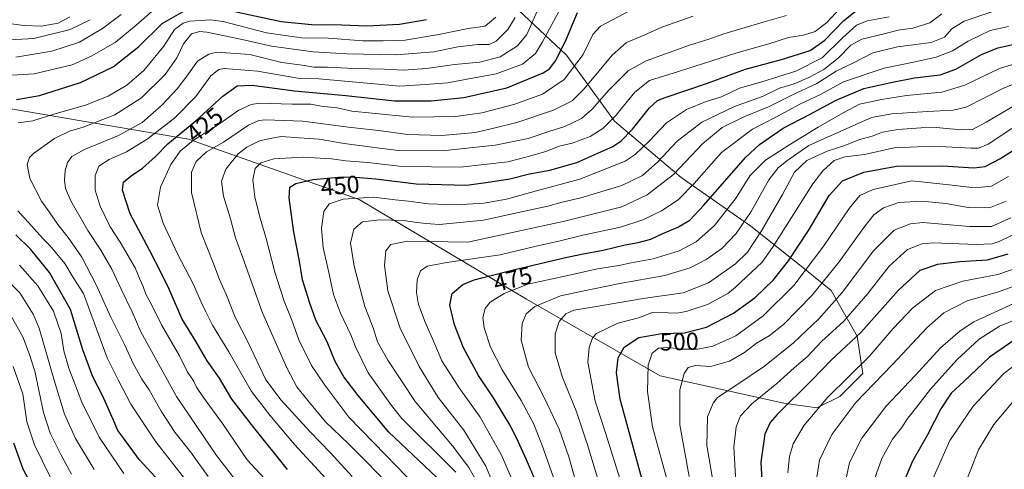
# Model space of a CAD drawing. Units: metres. Extents: x 610039 to 613464, y 4780217 to 4782586.
# Drawn here: x 610815 to 611216, y 4780832 to 4781015 of the extents above; entities that cross this region are included whole.
import ezdxf
from ezdxf.enums import TextEntityAlignment as Align

# ---------------------------------------------------------------- set-up
doc = ezdxf.new("R2010")
doc.units = ezdxf.units.M
doc.header["$MEASUREMENT"] = 0
for name, color, linetype, lineweight in [('Arbolado forestal CxS', 92, 'Continuous', 0), ('Curva de nivel maestra', 30, 'Continuous', 30), ('Curva de nivel normal', 30, 'Continuous', 0), ('Rótulo de curva de nivel directora', 7, 'Continuous', 0)]:
    doc.layers.add(name, color=color, linetype=linetype, lineweight=lineweight)
doc.styles.add('Style-Arial', font='txt')

# ---------------------------------------------------------------- blocks, each defined once
blk = doc.blocks.new('*U4')
at = {"layer": 'Arbolado forestal CxS', "color": 92, "linetype": 'Continuous', "lineweight": 0}
blk.add_polyline3d([(610724.9265, 4781024.4967, 383.6125), (610764.8353, 4780998.6159, 396.0786), (610800.8325, 4780980.7551, 401.0391), (610883.7739, 4780966.7423, 427.1315), (610953.3823, 4780942.0435, 454.391), (611021.5375, 4780901.4821, 481.7886), (611076.1661, 4780870.1791, 506.3164), (611126.5757, 4780859.1183, 523.1999), (611140.0947, 4780857.1393, 528.9206), (611149.4395, 4780861.8101, 530.4507), (611158.7851, 4780871.1511, 530.3728), (611156.4473, 4780886.3305, 523.4676), (611145.9343, 4780905.0147, 510.9852), (611134.2521, 4780914.3563, 502.9134), (611113.0549, 4780931.2647, 485.1117), (611084.7059, 4780951.0243, 465.645), (611057.5619, 4780973.9851, 444.7269), (611037.9619, 4781000.9077, 425.0604), (611002.9935, 4781033.8757, 395.1317)], dxfattribs=at)

msp = doc.modelspace()

# ---------------------------------------------------------------- linework, layer by layer
at = {"layer": 'Arbolado forestal CxS', "color": 92, "linetype": 'Continuous', "lineweight": 0}
for points in [[(611002.9935, 4781033.8757, 395.1317), (611037.9619, 4781000.9077, 425.0604), (611057.5619, 4780973.9851, 444.7269), (611084.7059, 4780951.0243, 465.645), (611113.0549, 4780931.2647, 485.1117), (611134.2521, 4780914.3563, 502.9134), (611145.9343, 4780905.0147, 510.9852), (611156.4473, 4780886.3305, 523.4676), (611158.7851, 4780871.1511, 530.3728), (611149.4395, 4780861.8101, 530.4507), (611140.0947, 4780857.1393, 528.9206), (611126.5757, 4780859.1183, 523.1999), (611076.1661, 4780870.1791, 506.3164), (611021.5375, 4780901.4821, 481.7886), (610953.3823, 4780942.0435, 454.391), (610883.7739, 4780966.7423, 427.1315), (610800.8325, 4780980.7551, 401.0391), (610764.8353, 4780998.6159, 396.0786), (610724.9265, 4781024.4967, 383.6125)], [(610724.9265, 4781024.4967, 383.6125), (610764.8353, 4780998.6159, 396.0786), (610800.8325, 4780980.7551, 401.0391), (610883.7739, 4780966.7423, 427.1315), (610953.3823, 4780942.0435, 454.391), (611021.5375, 4780901.4821, 481.7886), (611076.1661, 4780870.1791, 506.3164), (611126.5757, 4780859.1183, 523.1999), (611140.0947, 4780857.1393, 528.9206), (611149.4395, 4780861.8101, 530.4507), (611158.7851, 4780871.1511, 530.3728), (611156.4473, 4780886.3305, 523.4676), (611145.9343, 4780905.0147, 510.9852), (611134.2521, 4780914.3563, 502.9134), (611113.0549, 4780931.2647, 485.1117), (611084.7059, 4780951.0243, 465.645), (611057.5619, 4780973.9851, 444.7269), (611037.9619, 4781000.9077, 425.0604), (611002.9935, 4781033.8757, 395.1317)]]:
    msp.add_polyline3d(points, dxfattribs=at)
at = {"layer": 'Curva de nivel maestra', "color": 30, "linetype": 'Continuous', "lineweight": 30, "flags": 128}
for points, elevation in [([(610813.63, 4780982.8701), (610823.03, 4780984.4801), (610839.74, 4780989.7601), (610853.04, 4780996.1201), (610863.28, 4781004.2801), (610873.02, 4781013.8501), (610882.47, 4781019.2301)], 400), ([(610924.13, 4780832.0001), (610910.42, 4780849.1001), (610901.36, 4780860.7401), (610896.32, 4780869.2701), (610891.39, 4780876.3401), (610886.82, 4780884.1001), (610881.1, 4780893.3401), (610875.74, 4780905.7601), (610872.57, 4780912.1501), (610867.84, 4780921.3801), (610859.93, 4780936.2201), (610856.77, 4780945.9001), (610857.29, 4780949.1201), (610860.32, 4780951.7601), (610865.03, 4780954.8801), (610870.22, 4780959.5701), (610875.36, 4780964.8001), (610886.72, 4780974.1001), (610897.72, 4780984.1801), (610903.59, 4780988.4101), (610909.7, 4780988.6601), (610927.02, 4780986.3501), (610947.87, 4780984.5201), (610967.74, 4780982.3601), (610982.78, 4780982.3201), (610996.1, 4780983.7301), (611013.58, 4780987.5601), (611028.42, 4780993.7601), (611030.94, 4780995.4001), (611033.62, 4780998.7501), (611037.97, 4781007.5601), (611042.36, 4781018.3801)], 425), ([(610902.02, 4781018.8701), (610921.54, 4781014.6501), (610935.27, 4781013.2601), (610942.87, 4781013.4701), (610956.42, 4781012.8601), (610969.8, 4781013.5101), (610980.75, 4781015.4401)], 400), ([(610985.01, 4780828.7701), (610965.4, 4780847.2301), (610952.88, 4780862.2401), (610947.04, 4780869.8001), (610943.55, 4780876.1001), (610940.27, 4780884.0001), (610935.64, 4780892.9001), (610933.22, 4780899.8401), (610930.2, 4780909.4001), (610928.95, 4780916.9101), (610926.72, 4780928.7201), (610924.83, 4780942.7201), (610925.1, 4780947.0601), (610927.51, 4780948.6001), (610934.49, 4780950.2701), (610946.43, 4780951.3701), (610951.82, 4780951.2001), (610960.21, 4780950.5401), (610976.62, 4780948.4501), (610997.3, 4780947.9201), (611006.88, 4780949.2301), (611014.78, 4780950.4901), (611022.84, 4780952.6101), (611031.17, 4780954.0301), (611042.17, 4780957.1401), (611056.77, 4780963.6501), (611060.1, 4780965.8501), (611064.89, 4780970.7001), (611071.76, 4780979.4501), (611075.1, 4780982.4001), (611078.14, 4780983.6501), (611095.38, 4780989.5101), (611110.94, 4780995.2301), (611125.68, 4780999.2001), (611137.31, 4781002.8901), (611143.26, 4781007.0101), (611151.02, 4781015.1201), (611158.44, 4781020.9101)], 450), ([(611028.87, 4780819.1901), (611021.63, 4780835.9001), (611018.16, 4780843.4701), (611015.23, 4780849.5901), (611008.19, 4780861.2101), (611001.99, 4780870.2901), (610995.94, 4780881.5701), (610992.21, 4780890.9701), (610990.4, 4780898.9901), (610991.23, 4780903.8001), (610995.68, 4780907.4501), (611000.26, 4780909.3901), (611003.99, 4780910.2601), (611016.84, 4780913.5001), (611036.94, 4780918.3101), (611043.98, 4780919.8201), (611052.84, 4780921.3801), (611061.84, 4780923.6001), (611067.12, 4780924.5101), (611072.3, 4780925.9501), (611077.26, 4780928.2001), (611083.38, 4780930.7701), (611088.2, 4780933.6101), (611093.91, 4780939.8001), (611110.89, 4780959.2001), (611116.65, 4780964.4501), (611126.26, 4780971.1401), (611137.08, 4780976.6901), (611147.94, 4780982.6001), (611159.19, 4780987.2801), (611170.24, 4780989.7301), (611179.8, 4780991.7301), (611190.29, 4780992.9601), (611196.69, 4780995.2201), (611207.16, 4781001.1401), (611213.83, 4781003.9601), (611223.16, 4781006.0101)], 475), ([(611069.01, 4780826.8001), (611059.78, 4780860.7101), (611058.26, 4780871.4701), (611059.02, 4780877.4701), (611061.42, 4780881.9001), (611067.48, 4780885.8801), (611076.76, 4780887.5001), (611086.1, 4780887.7401), (611095.07, 4780890.0501), (611106.1, 4780895.7401), (611114.91, 4780902.1101), (611122.33, 4780909.3501), (611128.42, 4780917.0301), (611136.85, 4780929.8301), (611145.08, 4780943.7201), (611150.44, 4780949.7401), (611159.26, 4780953.2701), (611172.5, 4780955.6201), (611191.32, 4780955.7701), (611204.03, 4780955.0201), (611208.7, 4780955.5601), (611214.61, 4780958.7001), (611225.38, 4780965.4201)], 500), ([(610876.77, 4780821.8101), (610863.6, 4780836.0701), (610857.39, 4780844.7001), (610854.86, 4780847.9701), (610853.06, 4780852.3801), (610848.66, 4780862.1401), (610844.72, 4780869.7601), (610840.63, 4780880.7701), (610835.61, 4780897.2301), (610827.08, 4780912.3701), (610819.43, 4780921.7101), (610813.34, 4780927.7401)], 400), ([(611217.91, 4780919.7301), (611209.44, 4780917.4101), (611198.34, 4780916.6201), (611189.19, 4780915.5201), (611182.04, 4780913.1101), (611173.34, 4780905.1301), (611157.96, 4780887.8001), (611145.98, 4780876.6601), (611138.11, 4780868.5801), (611123.82, 4780854.3701), (611121.03, 4780851.2001), (611118.77, 4780846.4801), (611117.2, 4780834.9501), (611118.13, 4780817.7401)], 525), ([(611220.99, 4780884.9701), (611210.48, 4780877.7601), (611199.95, 4780867.9101), (611194.82, 4780863.1401), (611190.56, 4780856.7701), (611185.2, 4780846.1901), (611178.99, 4780835.4401), (611173.86, 4780823.2301), (611171.64, 4780814.2901), (611170.82, 4780802.9201), (611170.86, 4780779.1401), (611173.17, 4780750.5501), (611177.44, 4780725.4501), (611182.11, 4780708.2201), (611185.89, 4780700.9001), (611192.8, 4780693.5701), (611195.02, 4780692.0901), (611199.9, 4780690.6001), (611211.2, 4780689.4101), (611220.76, 4780690.0401)], 550), ([(610810.38, 4780731.6601), (610820.43, 4780732.1601), (610827.38, 4780733.7901), (610830.12, 4780736.0401), (610831.91, 4780739.0101), (610831.78, 4780743.2401), (610824.92, 4780757.8101), (610822.47, 4780775.3901), (610822.08, 4780786.0101), (610822.98, 4780789.5301), (610826.41, 4780793.4401), (610832.17, 4780799.7001), (610833.74, 4780803.2301), (610833.1, 4780806.4401), (610828.66, 4780811.4801), (610823.68, 4780818.2301), (610816.36, 4780832.1401), (610812.51, 4780842.8001)], 375)]:
    msp.add_lwpolyline(points, dxfattribs=dict(at, elevation=elevation))
at = {"layer": 'Curva de nivel normal', "color": 30, "linetype": 'Continuous', "lineweight": 0, "flags": 128}
for points, elevation in [([(610914.58, 4780828.43), (610907.7, 4780835.99), (610897.65, 4780850.74), (610889.87, 4780861.37), (610887.05, 4780865.56), (610885.79, 4780868.12), (610883.22, 4780871.92), (610880.11, 4780878.39), (610872.7, 4780890.92), (610868.8, 4780898.95), (610866.36, 4780903.5), (610865.24, 4780906.55), (610863.82, 4780909.65), (610861.93, 4780914.22), (610855.83, 4780924.68), (610851.84, 4780930.96), (610847.69, 4780939.3), (610845.72, 4780945.94), (610845.62, 4780951.84), (610847.1, 4780955.65), (610851.4, 4780958.41), (610858.41, 4780961.58), (610866.9, 4780966.67), (610878.09, 4780975.24), (610886.77, 4780984.07), (610892.91, 4780992.48), (610896.1, 4780995.04), (610898.27, 4780995.5), (610911.85, 4780994.38), (610928.36, 4780991.58), (610936.84, 4780991.3), (610958.16, 4780989.44), (610969.96, 4780988.25), (610980.3, 4780988.92), (610989.57, 4780989.7), (610996.65, 4780991.01), (611009.23, 4780993.27), (611020.03, 4780997.25), (611025.22, 4781001.62), (611028.19, 4781006.37), (611036.53, 4781022.03)], 420), ([(610788.28, 4781017.04), (610794.61, 4781014.94), (610801.94, 4781013.56), (610809.23, 4781013.92), (610816.72, 4781013.08), (610823.69, 4781012.73), (610830.64, 4781013.93), (610835.27, 4781016.53)], 380), ([(610807.2, 4780992.48), (610820.84, 4780993.35), (610836.34, 4780996.94), (610844.1, 4781000.52), (610853.86, 4781006.1), (610862.38, 4781013.22), (610869.95, 4781019.86)], 395), ([(610813.29, 4781000.06), (610828.03, 4781002.51), (610839.33, 4781006.23), (610848.62, 4781011.79), (610856.25, 4781017.44)], 390), ([(610902.6, 4780828.04), (610895.14, 4780837.78), (610878.86, 4780861.79), (610864.23, 4780888.18), (610860.77, 4780896.32), (610856.34, 4780905.49), (610852.49, 4780913.72), (610848.02, 4780921.45), (610842.72, 4780929.47), (610835.81, 4780941.57), (610833.58, 4780946.54), (610833.21, 4780949.97), (610833.4, 4780953.97), (610834.37, 4780957.13), (610836.13, 4780959.68), (610841.27, 4780962.51), (610855.16, 4780968.21), (610864.85, 4780973.53), (610872.66, 4780980.34), (610879.08, 4780987.21), (610883.02, 4780992.32), (610887.4, 4780998.47), (610892.06, 4781001.4), (610895.34, 4781002.15), (610908.73, 4781001.26), (610921.84, 4780997.99), (610930.16, 4780996.79), (610934.88, 4780996.02), (610940.47, 4780996.01), (610951.25, 4780995.5), (610963.51, 4780995.25), (610971.42, 4780994.85), (610980.77, 4780995.53), (610992.18, 4780997.13), (611002.53, 4780998.1), (611010.86, 4781000.21), (611017.92, 4781004.69), (611021.79, 4781009.32), (611026.56, 4781020.09)], 415), ([(610944.2, 4780823.49), (610935.11, 4780833.3), (610927.02, 4780842.15), (610916.91, 4780854.22), (610909.47, 4780863.82), (610900.17, 4780880.03), (610893.53, 4780890.85), (610890.83, 4780896.34), (610888.87, 4780900.24), (610885.98, 4780907.16), (610879.3, 4780919.93), (610873.35, 4780932.45), (610871.08, 4780939.73), (610872.26, 4780947.17), (610876.5, 4780956.41), (610880.33, 4780961.79), (610885.78, 4780966.25), (610895.11, 4780972.1), (610904.25, 4780978.56), (610909.36, 4780980.88), (610912.66, 4780981.31), (610925.99, 4780980.97), (610933.64, 4780980.93), (610937.88, 4780980.16), (610944.36, 4780979.42), (610950.36, 4780978.08), (610958.59, 4780977.22), (610975.14, 4780975.7), (610992.72, 4780975.96), (611003.34, 4780977.47), (611016.38, 4780980.8), (611028.17, 4780985.01), (611036.98, 4780990.97), (611044.75, 4781001.22), (611048.65, 4781009.32), (611051.84, 4781012.77), (611064.17, 4781019.21)], 430), ([(610968.32, 4780822.71), (610956.53, 4780835), (610948.97, 4780842.5), (610939.56, 4780851.42), (610932.37, 4780860.15), (610927.96, 4780865.65), (610923.8, 4780873.47), (610913.95, 4780895.84), (610905.93, 4780918.31), (610902.9, 4780926.51), (610900.82, 4780934.22), (610897.95, 4780943.51), (610897.17, 4780949.6), (610898.94, 4780954.48), (610904.01, 4780960.69), (610907.51, 4780963.46), (610912.73, 4780965.95), (610917.69, 4780967.13), (610921.72, 4780967.77), (610928.84, 4780967.2), (610937.03, 4780966.64), (610947.26, 4780964.96), (610960.7, 4780963.2), (610969.44, 4780962.08), (610987.24, 4780961.97), (611008.77, 4780964.18), (611022.23, 4780966.96), (611030.72, 4780969.8), (611037.23, 4780971.89), (611043.99, 4780975.13), (611048.45, 4780978.87), (611055.22, 4780986.68), (611063.11, 4780994.54), (611070.48, 4780998.62), (611088.06, 4781004.96), (611096, 4781007.46), (611102.1, 4781009.6), (611118.16, 4781014.38), (611127.63, 4781017.14)], 440), ([(610976.79, 4780825), (610964.16, 4780837.93), (610949.08, 4780853.33), (610939.31, 4780866.36), (610933.87, 4780874.37), (610928.69, 4780884.89), (610925.84, 4780892.94), (610922.74, 4780900.69), (610918.95, 4780912.47), (610915.48, 4780926.13), (610912.96, 4780934.41), (610910.79, 4780943.05), (610909.98, 4780950.17), (610910.98, 4780954.76), (610913.18, 4780957.02), (610918.48, 4780958.61), (610930.54, 4780959.33), (610942.06, 4780958.68), (610947.94, 4780957.9), (610956.9, 4780957.19), (610970.9, 4780955.52), (610994.71, 4780955.32), (611014, 4780957.47), (611021.84, 4780959.43), (611029.84, 4780961.73), (611034.97, 4780963.86), (611040.26, 4780965.06), (611047.55, 4780967.78), (611052.74, 4780971), (611057.84, 4780976.2), (611065.84, 4780985.91), (611071.71, 4780990.54), (611083.64, 4780994.31), (611107.37, 4781001.84), (611120.5, 4781005.58), (611128.5, 4781008.07), (611134.56, 4781009.08), (611139.29, 4781010.56), (611144.11, 4781014.21), (611149.72, 4781020.19)], 445), ([(611000.48, 4780828.49), (610998.08, 4780832.88), (610991.4, 4780841.65), (610976.24, 4780859.7), (610965.02, 4780876.63), (610960.8, 4780884.09), (610959.01, 4780889.8), (610955.69, 4780898.51), (610951.37, 4780914.97), (610949.83, 4780924.29), (610951.18, 4780929.98), (610954.76, 4780932.92), (610961.72, 4780933.86), (610971.46, 4780933.59), (610976.83, 4780932.71), (610980.51, 4780932.29), (610986.17, 4780931.93), (611004.09, 4780933.61), (611020.83, 4780937.27), (611030.32, 4780939.38), (611036.11, 4780941), (611043.82, 4780942.8), (611060.47, 4780947.74), (611068.91, 4780951.9), (611075.16, 4780957.45), (611083.08, 4780965.86), (611093.16, 4780973.64), (611106.41, 4780979.98), (611117.83, 4780984.08), (611124.83, 4780987.48), (611130.83, 4780989.28), (611136.83, 4780991.8), (611142.83, 4780995.14), (611148.76, 4780999.72), (611153.9, 4781004.97), (611158.43, 4781007.44), (611167.48, 4781009.59), (611173.16, 4781011.07), (611179.16, 4781012), (611186.16, 4781014.12), (611190.96, 4781017.81)], 460), ([(611013.69, 4780812.44), (611004.96, 4780833.35), (610995.98, 4780848.1), (610985.59, 4780861.34), (610977.77, 4780873.97), (610970.09, 4780889.68), (610965.02, 4780904.8), (610963.66, 4780915.13), (610964.28, 4780921.13), (610966.31, 4780923.8), (610973, 4780925.16), (610997.7, 4780924.66), (611029.01, 4780931.49), (611036.51, 4780933.08), (611048.51, 4780936.08), (611060.51, 4780939.07), (611070.84, 4780943.94), (611081.5, 4780952.28), (611093.5, 4780964.94), (611101.35, 4780971.42), (611110.24, 4780975.72), (611120.35, 4780979.81), (611129.5, 4780984.5), (611140.02, 4780989.34), (611147.94, 4780994.4), (611155.02, 4780997.86), (611162.91, 4781001.89), (611172.87, 4781004.27), (611186.7, 4781006.1), (611192.15, 4781008.2), (611195.06, 4781011.66), (611200.16, 4781014.79), (611211.83, 4781018.68)], 465), ([(610769.18, 4781016.8), (610778.78, 4781014.04), (610787.87, 4781009.92), (610794.37, 4781007.98), (610805.81, 4781006.96), (610820.68, 4781007.73), (610835.47, 4781011.44), (610843.67, 4781015.4)], 385), ([(610814.31, 4780973.36), (610820.18, 4780974.16), (610828.87, 4780976.85), (610841.68, 4780980.58), (610850.92, 4780984.17), (610858.54, 4780988.68), (610865.52, 4780994.7), (610873.63, 4781004.6), (610877.98, 4781011.33), (610881.53, 4781013.92), (610884.32, 4781014.76), (610892.57, 4781015.3), (610897.84, 4781014.68), (610915.53, 4781010.1), (610929.83, 4781007.95), (610940.79, 4781007.8), (610954.91, 4781006.79), (610963.17, 4781006.76), (610972.1, 4781007.07), (610985.87, 4781009.37), (610997.81, 4781011.8), (611004.76, 4781012.74), (611009.15, 4781016.36)], 405), ([(610891.77, 4780829.14), (610884.54, 4780839.15), (610878.2, 4780847.23), (610872.54, 4780855.77), (610867.7, 4780864.45), (610864.73, 4780868.88), (610861.15, 4780875.19), (610857.75, 4780882.72), (610852.09, 4780894.13), (610846.12, 4780907.35), (610840.19, 4780918.59), (610834.67, 4780926.62), (610830.5, 4780931.83), (610826.88, 4780937.08), (610823.72, 4780941.47), (610819.06, 4780950.59), (610817.9, 4780956.38), (610818.94, 4780959.21), (610820.52, 4780960.9), (610829.06, 4780966.92), (610835.25, 4780969.94), (610840.72, 4780971.62), (610853.67, 4780976.59), (610864.58, 4780983.56), (610874.18, 4780992.98), (610878.94, 4780999.79), (610881.69, 4781005.54), (610884.96, 4781009.66), (610888.21, 4781010.55), (610891.18, 4781010.31), (610905.61, 4781007.34), (610917.66, 4781004.61), (610934.61, 4781002.24), (610948.45, 4781001.45), (610968.45, 4781001.04), (610983.79, 4781002.28), (610993.66, 4781004.32), (611001.74, 4781005.24), (611006.4, 4781005.25), (611009.26, 4781006.67), (611013.96, 4781011.46), (611017.02, 4781016.27)], 410), ([(610950.46, 4780829.21), (610941.67, 4780838.78), (610933.19, 4780847.44), (610921.6, 4780860.34), (610915.34, 4780868.61), (610908.12, 4780883.8), (610902.82, 4780894.13), (610899.26, 4780903.13), (610896.4, 4780909.49), (610894.11, 4780915.57), (610888.9, 4780928.69), (610884.93, 4780944.91), (610885.02, 4780953.27), (610886.93, 4780957.55), (610891.06, 4780961.5), (610898, 4780965.49), (610908.2, 4780972.39), (610912.48, 4780974.36), (610915.16, 4780974.61), (610930.39, 4780974.08), (610948.98, 4780971.64), (610961.17, 4780970.28), (610973.17, 4780968.56), (610987.07, 4780968.23), (611000.77, 4780969.38), (611008.88, 4780971.28), (611017.71, 4780973.46), (611032.64, 4780978.45), (611040.17, 4780982.25), (611045.18, 4780987.23), (611056.58, 4781000.87), (611062.43, 4781006.05), (611069.9, 4781009.15), (611076.78, 4781012.29), (611089.63, 4781016.85)], 435), ([(610992.84, 4780830.9), (610970.72, 4780852.85), (610966.53, 4780858.16), (610956.99, 4780871.38), (610952.03, 4780881.8), (610949.91, 4780886.88), (610945.71, 4780895.71), (610942.84, 4780903.33), (610941.24, 4780911.08), (610938.7, 4780922.47), (610937.95, 4780930.22), (610938.98, 4780937.25), (610941.17, 4780940.36), (610946.8, 4780942.24), (610959.31, 4780943.04), (610967.98, 4780941.91), (610973.52, 4780941.36), (610981.69, 4780940.29), (610992.85, 4780939.92), (611004.18, 4780940.58), (611013.51, 4780942.25), (611025.68, 4780945.62), (611043.34, 4780950.34), (611061.83, 4780957.78), (611065.98, 4780960.46), (611071.61, 4780965.8), (611078.7, 4780973.34), (611086.86, 4780978.73), (611094.91, 4780982), (611101.1, 4780983.92), (611108.49, 4780987.44), (611117.66, 4780990.06), (611131.5, 4780994.35), (611142.16, 4780999.82), (611150.5, 4781007.99), (611156.16, 4781013.12), (611160.5, 4781014.92), (611169.56, 4781016.58)], 455), ([(611020.99, 4780815.86), (611011.4, 4780837.91), (611002.74, 4780853.35), (610994.19, 4780865.3), (610987.11, 4780876.36), (610984.25, 4780883.04), (610980.21, 4780892.11), (610977.51, 4780899.29), (610976.73, 4780904.13), (610977.05, 4780909.36), (610978.43, 4780912.94), (610981.07, 4780914.96), (610989.17, 4780916.34), (611010.84, 4780919.59), (611024.94, 4780922.92), (611035.33, 4780925.2), (611044.59, 4780927.55), (611059.9, 4780930.83), (611069.04, 4780933.82), (611076.66, 4780937.48), (611083.49, 4780941.9), (611090, 4780948.57), (611101.14, 4780961.22), (611113.75, 4780970.75), (611123.33, 4780975.68), (611133.37, 4780981.14), (611141.52, 4780984.96), (611150.96, 4780990.04), (611167.5, 4780995.66), (611180.2, 4780998.18), (611188.75, 4781000.1), (611195.31, 4781002.69), (611201.74, 4781006.58), (611210.68, 4781011.03), (611218.18, 4781012.63)], 470), ([(611034.1, 4780824.53), (611027.82, 4780842.26), (611024.4, 4780850.71), (611019.42, 4780860.08), (611011.66, 4780872.68), (611006.94, 4780881.92), (611004.29, 4780889.81), (611003.8, 4780894.03), (611004.8, 4780897.71), (611006.78, 4780900.2), (611012.49, 4780903.78), (611022.2, 4780907.56), (611037.21, 4780910.82), (611050.51, 4780913.8), (611059.2, 4780915.16), (611064.31, 4780916.22), (611073.23, 4780917.89), (611083.83, 4780921.15), (611090.83, 4780924.8), (611098.33, 4780931.53), (611107.13, 4780942.83), (611112.67, 4780951.8), (611119.07, 4780958.07), (611128.56, 4780964.27), (611140.53, 4780971.51), (611150.74, 4780977.4), (611157.4, 4780981.01), (611166.43, 4780982.8), (611176.56, 4780984.51), (611191.06, 4780985.9), (611200.42, 4780988.72), (611214.55, 4780995.47), (611230.07, 4781000.22)], 480), ([(611042.12, 4780825.48), (611038.88, 4780837.16), (611034.87, 4780848.46), (611028.75, 4780861.39), (611022.42, 4780873.78), (611019.38, 4780884.8), (611019.9, 4780891.47), (611021.47, 4780895.47), (611024.96, 4780898.46), (611035.51, 4780902.78), (611044.51, 4780904.76), (611059.71, 4780907.89), (611077.99, 4780911.06), (611088.37, 4780914.2), (611094.93, 4780917.62), (611101.29, 4780922.07), (611107.16, 4780928.16), (611113.22, 4780937.18), (611120.5, 4780950.04), (611124.32, 4780954.93), (611127.78, 4780957.87), (611136.83, 4780964.12), (611162.3, 4780975.57), (611170.58, 4780976.98), (611185.16, 4780978), (611195.68, 4780978.56), (611200.91, 4780979.71), (611215.83, 4780987.33), (611228.61, 4780992.62)], 485), ([(611051.9, 4780824.16), (611046.46, 4780842.04), (611041.83, 4780855.91), (611036.28, 4780869.56), (611033.33, 4780879.54), (611033.28, 4780887.27), (611034.98, 4780892.39), (611037.63, 4780895.52), (611040.95, 4780897.01), (611048.51, 4780898.18), (611069.17, 4780901.74), (611085.5, 4780904.05), (611095.83, 4780908.12), (611106.89, 4780915.92), (611111.7, 4780920.66), (611117.46, 4780929.31), (611126.04, 4780944.12), (611130.94, 4780953.25), (611136.01, 4780957.92), (611144.21, 4780961.8), (611151.03, 4780963.98), (611157.62, 4780966.57), (611162.66, 4780967.96), (611166.86, 4780969.5), (611173.02, 4780970.65), (611182.63, 4780971.26), (611188.77, 4780971.48), (611198.95, 4780970.54), (611203.58, 4780970.66), (611209.13, 4780973.61), (611230.82, 4780986.32)], 490), ([(611060.49, 4780825.7), (611053.78, 4780846.92), (611049.58, 4780859.83), (611046.66, 4780875.8), (611047.11, 4780881.8), (611048.55, 4780885.71), (611050.12, 4780887.5), (611058.82, 4780891.63), (611067.84, 4780894.03), (611072.83, 4780895.97), (611079.34, 4780895.92), (611082.88, 4780895.75), (611086.79, 4780896.36), (611095.43, 4780899.26), (611103.69, 4780903.73), (611106.83, 4780906.4), (611117.72, 4780916.52), (611121.98, 4780922.48), (611138.46, 4780948.41), (611142.42, 4780953.71), (611147.08, 4780958), (611151.46, 4780959.43), (611159.45, 4780960.4), (611171.55, 4780963.14), (611187.5, 4780963.79), (611203.02, 4780962.98), (611205.93, 4780963.08), (611209.95, 4780964.71), (611219.5, 4780970.99)], 495), ([(611079.09, 4780827.14), (611073.02, 4780849.47), (611070.96, 4780863.82), (611071.18, 4780874.53), (611072.82, 4780879.48), (611075.44, 4780881.5), (611079.24, 4780881.78), (611085.01, 4780881.03), (611091.53, 4780881), (611097.63, 4780882.3), (611106.99, 4780886.57), (611118.17, 4780894.59), (611130.66, 4780907.02), (611142.83, 4780923.15), (611153.26, 4780938.43), (611157.56, 4780943.66), (611162.98, 4780946.18), (611178.76, 4780949.73), (611193.97, 4780948.11), (611204.42, 4780946.9), (611211.22, 4780947.58), (611218.19, 4780951.43)], 505), ([(611087.94, 4780829.16), (611084.09, 4780850.23), (611084.14, 4780864.47), (611085.92, 4780871.13), (611087.61, 4780873.64), (611090.54, 4780874.41), (611096.61, 4780873.96), (611104.37, 4780876.22), (611110.48, 4780879.75), (611115.46, 4780883.54), (611120.58, 4780886.46), (611126.5, 4780891.17), (611138.15, 4780903.07), (611149.12, 4780916.62), (611159.19, 4780930.72), (611163.32, 4780935.85), (611167.2, 4780938.64), (611173.5, 4780940.82), (611182.83, 4780941.4), (611192.62, 4780940.45), (611201.76, 4780938.87), (611210.42, 4780938.64), (611217.24, 4780941.34)], 510), ([(610882.62, 4780827.7), (610870.35, 4780843.25), (610860.25, 4780858.62), (610855.06, 4780868.55), (610850.59, 4780877.57), (610840.91, 4780903.8), (610836.72, 4780910.34), (610833.24, 4780916.06), (610829.32, 4780920.72), (610826.97, 4780923.63), (610824.27, 4780926.18), (610819.73, 4780931.35), (610814.12, 4780937.4)], 405), ([(611098.25, 4780823.61), (611095.22, 4780841.74), (611095.42, 4780853.52), (611097.7, 4780859.1), (611099.49, 4780861.33), (611107.46, 4780866.49), (611118.68, 4780874.1), (611130.55, 4780883.71), (611140.87, 4780893.44), (611150.32, 4780904.13), (611163.18, 4780921.15), (611171.51, 4780929.62), (611178.3, 4780932.22), (611183.33, 4780932.67), (611202.24, 4780931.01), (611211.26, 4780931.13), (611219.16, 4780934.57)], 515), ([(611229.2, 4780932.22), (611214.35, 4780925.01), (611211.49, 4780924.03), (611205.13, 4780923.74), (611187.43, 4780924.36), (611182.94, 4780923.95), (611177, 4780921.74), (611169.54, 4780914.9), (611160.87, 4780903.8), (611151.02, 4780892.47), (611141.9, 4780884.13), (611136.21, 4780878.13), (611130.75, 4780873.46), (611123.66, 4780867.12), (611113.47, 4780858.8), (611108.94, 4780853.83), (611107.09, 4780849.41), (611106.17, 4780841.14), (611106.94, 4780826.91)], 520), ([(610857.35, 4780830.43), (610847.31, 4780845.18), (610840.21, 4780859.5), (610834.94, 4780873.26), (610832.95, 4780880.42), (610831.81, 4780887.47), (610828.65, 4780896.6), (610822.27, 4780906.87), (610814.84, 4780915.37)], 395), ([(611128.14, 4780830.6), (611128.84, 4780837.3), (611130.44, 4780842.46), (611134.82, 4780850.13), (611144.52, 4780861.47), (611161.34, 4780878.13), (611171.23, 4780889.47), (611179.05, 4780897.8), (611188.38, 4780905), (611199.56, 4780908.76), (611213.86, 4780911.53), (611227.67, 4780916.26)], 530), ([(610845.32, 4780831.95), (610837.7, 4780844.63), (610833.16, 4780854.53), (610828.88, 4780868.4), (610822.83, 4780889.62), (610820.43, 4780895.33), (610814.94, 4780904.02), (610807.92, 4780911.17)], 390), ([(611139.35, 4780824.48), (611141.14, 4780835.8), (611146.13, 4780846.31), (611155.91, 4780859.29), (611170.83, 4780874.86), (611184.83, 4780889.74), (611191.83, 4780895.88), (611201.29, 4780900.77), (611214.08, 4780904.47), (611228.61, 4780909.8)], 535), ([(611150.74, 4780822.58), (611153.37, 4780834.8), (611158.43, 4780844.8), (611168.24, 4780857.64), (611180.22, 4780870.51), (611190.5, 4780881.64), (611198.44, 4780888.57), (611204.06, 4780892.18), (611227.13, 4780902.85)], 540), ([(611162.18, 4780824.22), (611166.59, 4780836.54), (611170.83, 4780844.32), (611174.5, 4780849.02), (611177.16, 4780852.94), (611180.83, 4780857.57), (611186.34, 4780864.74), (611197.18, 4780876.72), (611206.28, 4780885.13), (611214.59, 4780890.42), (611230.6, 4780897.02)], 545), ([(610836.03, 4780830.09), (610831.65, 4780838.13), (610827.33, 4780846.85), (610824.66, 4780855.29), (610821.1, 4780872.05), (610818.94, 4780878.9), (610816.11, 4780886.06), (610810.89, 4780895.47)], 385), ([(611228.8, 4780880.64), (611216.37, 4780871.13), (611203.82, 4780857.8), (611194.25, 4780843.8), (611187.84, 4780829.47), (611183.5, 4780813.25), (611181.96, 4780794.26), (611182.92, 4780774.28), (611185.22, 4780756.55), (611188.31, 4780743.36), (611190.96, 4780737.54), (611195.02, 4780731.74), (611197.77, 4780723.75), (611199.93, 4780718.52), (611203.03, 4780713.43), (611205.78, 4780707.42), (611208.57, 4780703.96), (611211.47, 4780702.01), (611214.8, 4780700.99), (611221.6, 4780700.47)], 555), ([(610800.53, 4780719.9), (610815.46, 4780721.9), (610825.62, 4780723.35), (610827.4, 4780724.1), (610830.4, 4780727.36), (610835.87, 4780734.24), (610840.85, 4780738.95), (610839.45, 4780746.16), (610833.97, 4780764.07), (610832.53, 4780774.83), (610832.3, 4780784.08), (610832.99, 4780788.56), (610835.53, 4780792.4), (610841.61, 4780799.26), (610843.74, 4780803.12), (610843.95, 4780806.58), (610842.11, 4780809.4), (610835.6, 4780814.9), (610830.33, 4780822.95), (610820.91, 4780842.02), (610817.81, 4780851.41), (610816.16, 4780862.91), (610812.19, 4780874)], 380), ([(611222.95, 4780863.16), (611212.19, 4780850.42), (611205.93, 4780840), (611198.34, 4780820.64), (611195.03, 4780807.45), (611194.24, 4780800.48), (611194.76, 4780777.26), (611197.34, 4780760.26), (611199.46, 4780752.67), (611201.29, 4780750.46), (611204.3, 4780749.75), (611206.04, 4780746.31), (611208.54, 4780735.64), (611210.66, 4780731.04), (611213.79, 4780727.71), (611215.74, 4780723.78), (611217.83, 4780719.3)], 560)]:
    msp.add_lwpolyline(points, dxfattribs=dict(at, elevation=elevation))

# ---------------------------------------------------------------- block references
at = {"layer": 'Arbolado forestal CxS', "color": 92, "linetype": 'Continuous', "lineweight": 0}
msp.add_blockref('*U4', (0, 0), dxfattribs=at)

# ---------------------------------------------------------------- texts
at = {"layer": 'Rótulo de curva de nivel directora', "color": 7, "linetype": 'Continuous', "lineweight": 0, "style": 'Style-Arial'}
for s, rotation, p in [('425', 39.305843, (610890.2905, 4780972.465)), ('450', 5.263547, (610945.582, 4780947.7505)), ('475', 14.151651, (611016.0038, 4780909.6451)), ('500', 1.47201, (611083.9215, 4780884.1477))]:
    msp.add_text(s, height=7, rotation=rotation, dxfattribs=at).set_placement(p, align=Align.MIDDLE_CENTER)

doc.saveas('drawing.dxf')
